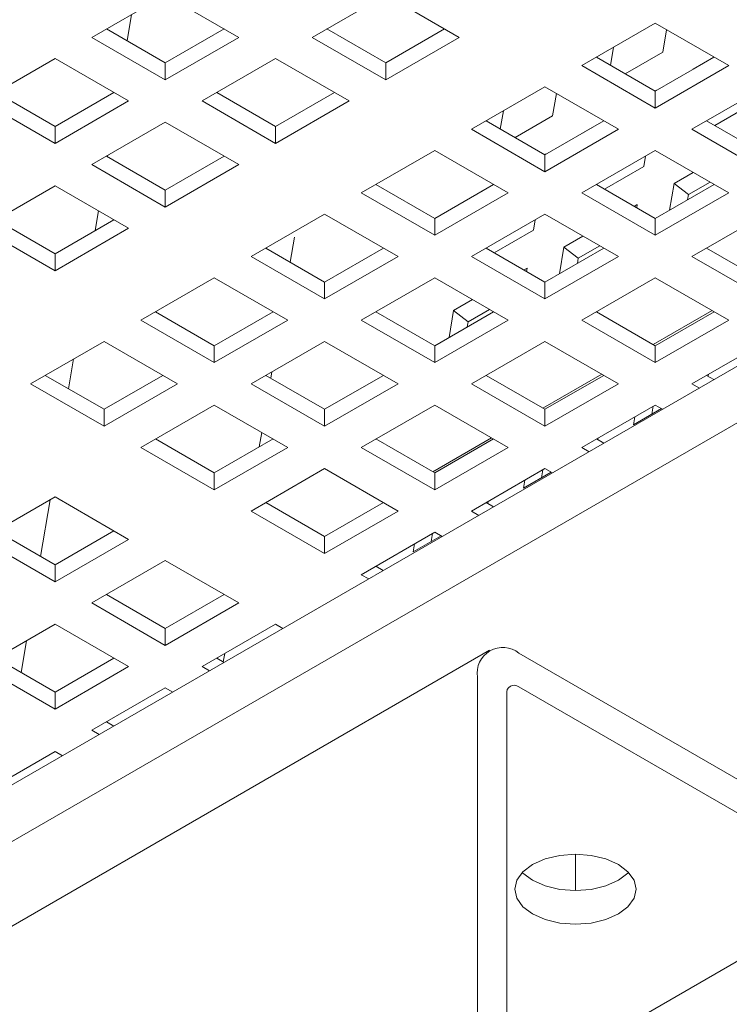
# Model space of a CAD drawing. Units: inches. Extents: x 0.1 to 8.5, y 0.3 to 10.8.
# Drawn here: x 7.2 to 7.4, y 6.4 to 6.5 of the extents above; entities that cross this region are included whole.
import ezdxf

# ---------------------------------------------------------------- set-up
doc = ezdxf.new("R2010")
doc.units = ezdxf.units.IN
doc.header["$MEASUREMENT"] = 0

msp = doc.modelspace()

# ---------------------------------------------------------------- linework, layer by layer
at = {"color": 7, "linetype": 'Continuous', "lineweight": 15}
for p, q in [((7.269289009011852, 6.528462560169803), (7.258682406125889, 6.522339498656766)), ((7.279895607749503, 6.522339501051534), (7.269289009011852, 6.528462560169803)), ((7.301108780334934, 6.528462543406418), (7.29050217744897, 6.52233948189338)), ((7.311715383220896, 6.52233948189338), (7.301108780334934, 6.528462543406418)), ((7.019133479140412, 6.282803866001022), (7.439861971786284, 6.525685254929758)), ((7.264398896023506, 6.525639569425162), (7.26376254498398, 6.521846555787709)), ((7.260795585226223, 6.523559390799561), (7.269289009011852, 6.518656241614583)), ((7.269289009011852, 6.518656241614583), (7.27778242864917, 6.523559388404792)), ((7.292615356549304, 6.523559374036175), (7.301108780334934, 6.518656224851196)), ((7.301108780334934, 6.518656224851196), (7.30960219997225, 6.523559371641405)), ((7.339999689387188, 6.524380522354138), (7.329393086501225, 6.5182574608411)), ((7.350606292273151, 6.5182574608411), (7.339999689387188, 6.524380522354138)), ((7.34110332286802, 6.52020036814374), (7.341644312514476, 6.523431056881016)), ((7.258682406125889, 6.522339498656766), (7.269289004863539, 6.516216439538498)), ((7.269289004863539, 6.516216439538498), (7.279895607749503, 6.522339501051534)), ((7.29050217744897, 6.52233948189338), (7.301108780334934, 6.516216420380342)), ((7.301108780334934, 6.516216420380342), (7.311715383220896, 6.52233948189338)), ((7.333994410611037, 6.52091370520184), (7.333555768114823, 6.518294193926456)), ((7.253379071496413, 6.519277948742091), (7.24277246861045, 6.513154887229054)), ((7.263985670234063, 6.513154889623823), (7.253379071496413, 6.519277948742091)), ((7.285198909192483, 6.519277970295017), (7.274592306306522, 6.513154908781979)), ((7.295805512078447, 6.513154908781979), (7.285198909192483, 6.519277970295017)), ((7.331506265601559, 6.519477352983897), (7.339999689387188, 6.514574203798916)), ((7.335678525667244, 6.517068699379176), (7.34110332286802, 6.52020036814374)), ((7.339999689387188, 6.514574203798916), (7.348493109024506, 6.519477350589125)), ((7.348474657333347, 6.519488036120435), (7.345485748857532, 6.5177625759848)), ((7.269289004863539, 6.516216439538498), (7.269289009011852, 6.518656241614583)), ((7.301108780334934, 6.516216420380342), (7.301108780334934, 6.518656224851196)), ((7.329393086501225, 6.5182574608411), (7.339999689387188, 6.512134399328063)), ((7.339999689387188, 6.512134399328063), (7.350606292273151, 6.5182574608411)), ((7.345485748857532, 6.5177625759848), (7.34548179966464, 6.517738949768695)), ((7.345501446069616, 6.51775029508384), (7.345485748857532, 6.5177625759848)), ((7.019133479140412, 6.274638444208684), (7.439861971786284, 6.517519833137419)), ((7.32408975187175, 6.515195910926426), (7.313483148985786, 6.509072849413388)), ((7.334696354757711, 6.509072849413388), (7.32408975187175, 6.515195910926426)), ((7.355909592679055, 6.515195930683274), (7.345302989793091, 6.509072869170236)), ((7.244885647710783, 6.514374779371849), (7.253379071496413, 6.509471630186871)), ((7.253379071496413, 6.509471630186871), (7.26187249113373, 6.51437477697708)), ((7.276705485406855, 6.514374800924775), (7.285198909192483, 6.509471651739795)), ((7.285198909192483, 6.509471651739795), (7.293692328829802, 6.514374798530004)), ((7.325193451725569, 6.51101579503234), (7.325734441372027, 6.514246483769615)), ((7.340182414228057, 6.514701026070126), (7.33998123769603, 6.514584889330227)), ((7.339999689387188, 6.512134399328063), (7.339999689387188, 6.514574203798916)), ((7.340178465035165, 6.51467739985402), (7.340182414228057, 6.514701026070126)), ((7.24277246861045, 6.513154887229054), (7.253379067348101, 6.507031828110786)), ((7.253379067348101, 6.507031828110786), (7.263985670234063, 6.513154889623823)), ((7.274592306306522, 6.513154908781979), (7.285198909192483, 6.507031847268942)), ((7.285198909192483, 6.507031847268942), (7.295805512078447, 6.513154908781979)), ((7.348586529007624, 6.509617115954626), (7.354250534463569, 6.512886876705529)), ((7.318084473095598, 6.511729093774128), (7.317645830599383, 6.509109582498744)), ((7.319768654524794, 6.507884126267776), (7.325193451725569, 6.51101579503234)), ((7.253379067348101, 6.507031828110786), (7.253379071496413, 6.509471630186871)), ((7.269288971677045, 6.510093358867305), (7.258682368791082, 6.503970297354267)), ((7.279895574563009, 6.503970297354267), (7.269288971677045, 6.510093358867305)), ((7.285198909192483, 6.507031847268942), (7.285198909192483, 6.509471651739795)), ((7.31559632808612, 6.510292741556184), (7.32408975187175, 6.505389592371205)), ((7.32408975187175, 6.505389592371205), (7.332583171509066, 6.510292739161414)), ((7.332564719817909, 6.510303424692724), (7.329575877715083, 6.508578002873399)), ((7.347416167856347, 6.510292761911724), (7.355909591123438, 6.505389613026091)), ((7.313483148985786, 6.509072849413388), (7.32408975187175, 6.502949787900351)), ((7.32408975187175, 6.502949787900351), (7.334696354757711, 6.509072849413388)), ((7.329575877715083, 6.508578002873399), (7.329571928522191, 6.508554376657294)), ((7.329591574927166, 6.508565721972441), (7.329575877715083, 6.508578002873399)), ((7.345302989793091, 6.509072869170236), (7.355909591123438, 6.502949808555238)), ((7.260795547891416, 6.505190189497063), (7.269288971677045, 6.500287040312084)), ((7.26098671039861, 6.505300530414996), (7.260952959733306, 6.505099353089946)), ((7.269288971677045, 6.500287040312084), (7.277782391314362, 6.505190187102293)), ((7.3081798807293, 6.506011337815025), (7.297573277843337, 6.499888276301989)), ((7.318786483615263, 6.499888276301989), (7.3081798807293, 6.506011337815025)), ((7.324272543085607, 6.505516452958725), (7.324071300180591, 6.505400277902515)), ((7.32408975187175, 6.502949787900351), (7.32408975187175, 6.505389592371205)), ((7.324268593892715, 6.50549282674262), (7.324272543085607, 6.505516452958725)), ((7.339999655163615, 6.506011319255562), (7.329393052277653, 6.499888257742525)), ((7.33834059694813, 6.503702265277816), (7.338591105204811, 6.505198161206063)), ((7.350606256493961, 6.499888258640563), (7.339999655163615, 6.506011319255562)), ((7.258682368791082, 6.503970297354267), (7.269288971677045, 6.49784723584123)), ((7.269288971677045, 6.49784723584123), (7.279895574563009, 6.503970297354267)), ((7.332676657865174, 6.500432542843225), (7.33834059694813, 6.503702265277816)), ((7.345472723158288, 6.502851764623094), (7.342723022937643, 6.501264396473798)), ((7.253379100534596, 6.500908785755904), (7.242772497648633, 6.494785724242867)), ((7.263985703420559, 6.494785724242867), (7.253379100534596, 6.500908785755904)), ((7.299686456943671, 6.501108168444784), (7.3081798807293, 6.496205019259805)), ((7.3081798807293, 6.496205019259805), (7.316673300366617, 6.501108166050014)), ((7.316654848675459, 6.501118851581325), (7.313665940199644, 6.499393391445687)), ((7.331506230340909, 6.501108150484013), (7.339999653607999, 6.496205001598379)), ((7.339999653607999, 6.496205001598379), (7.348493073245316, 6.501108148388589)), ((7.342723022937643, 6.501264396473798), (7.342076583203673, 6.497404010616308)), ((7.344803766387533, 6.499639514852575), (7.342723022937643, 6.501264396473798)), ((7.347920442868677, 6.501438733887685), (7.344803766387533, 6.499639514852575)), ((7.269288971677045, 6.49784723584123), (7.269288971677045, 6.500287040312084)), ((7.297573277843337, 6.499888276301989), (7.3081798807293, 6.49376521478895)), ((7.3081798807293, 6.49376521478895), (7.318786483615263, 6.499888276301989)), ((7.313665940199644, 6.499393391445687), (7.313661991006752, 6.499369765229583)), ((7.313681637411727, 6.499381110544729), (7.313665940199644, 6.499393391445687)), ((7.329393052277653, 6.499888257742525), (7.339999653607999, 6.493765197127526)), ((7.339999653607999, 6.493765197127526), (7.350606256493961, 6.499888258640563)), ((7.344803766387533, 6.499639514852575), (7.344681192068656, 6.498907571590424)), ((7.337419688308167, 6.498202846559122), (7.33697930352097, 6.497948617832884)), ((7.337342048503371, 6.49773920361165), (7.337419688308167, 6.498202846559122)), ((7.259643254712453, 6.49729256535473), (7.259165120287319, 6.494442693776207)), ((7.292269943213861, 6.496826726387313), (7.281663340327897, 6.490703664874276)), ((7.302876546099824, 6.490703664874276), (7.292269943213861, 6.496826726387313)), ((7.324089784021166, 6.496826746144161), (7.313483181135203, 6.490703684631125)), ((7.334696385351513, 6.490703685529163), (7.324089784021166, 6.496826746144161)), ((7.355909557418403, 6.49682672818339), (7.345302954532441, 6.490703666670353)), ((7.244885676748967, 6.496005616385662), (7.253379100534596, 6.491102467200684)), ((7.253379100534596, 6.491102467200684), (7.261872520171913, 6.496005613990893)), ((7.3081798807293, 6.49376521478895), (7.3081798807293, 6.496205019259805)), ((7.536193843746592, 6.495441812009657), (7.318564907759658, 6.369807301470148)), ((7.322430725805681, 6.494517692166417), (7.322681234062361, 6.496013588094661)), ((7.339999653607999, 6.493765197127526), (7.339999653607999, 6.496205001598379)), ((7.242772497648633, 6.494785724242867), (7.253379100534596, 6.488662662729829)), ((7.253379100534596, 6.488662662729829), (7.263985703420559, 6.494785724242867)), ((7.316766720349735, 6.491247931415513), (7.322430725805681, 6.494517692166417)), ((7.329562852015838, 6.493667191511694), (7.326813151795195, 6.492079823362396)), ((7.287926577728834, 6.49349447603838), (7.287320891010589, 6.489877518775138)), ((7.332010505353238, 6.492254122459974), (7.328893895245084, 6.490454941741175)), ((7.253379100534596, 6.488662662729829), (7.253379100534596, 6.491102467200684)), ((7.281663340327897, 6.490703664874276), (7.292269943213861, 6.484580603361239)), ((7.283776519428231, 6.491923557017071), (7.292269943213861, 6.487020407832093)), ((7.292269943213861, 6.487020407832093), (7.300763362851177, 6.491923554622302)), ((7.292269943213861, 6.484580603361239), (7.302876546099824, 6.490703664874276)), ((7.313483181135203, 6.490703684631125), (7.324089782465549, 6.484580624016125)), ((7.315596359198459, 6.491923577372612), (7.324089782465549, 6.487020428486979)), ((7.324089782465549, 6.487020428486979), (7.332583202102867, 6.491923575277188)), ((7.324089782465549, 6.484580624016125), (7.334696385351513, 6.490703685529163)), ((7.326813151795195, 6.492079823362396), (7.326166712061222, 6.488219437504907)), ((7.328893895245084, 6.490454941741175), (7.326813151795195, 6.492079823362396)), ((7.345302954532441, 6.490703666670353), (7.355909556381326, 6.484580605756008)), ((7.347416133114236, 6.491923559112494), (7.355909556381326, 6.487020410226862)), ((7.328893895245084, 6.490454941741175), (7.328771320926206, 6.489722998479023)), ((7.321509817165718, 6.489018273447723), (7.321069432378521, 6.488764044721485)), ((7.321432177360921, 6.488554630500251), (7.321509817165718, 6.489018273447723)), ((7.276360072071411, 6.487642153275914), (7.265753469185449, 6.481519091762876)), ((7.286966674957374, 6.481519091762876), (7.276360072071411, 6.487642153275914)), ((7.292269943213861, 6.484580603361239), (7.292269943213861, 6.487020407832093)), ((7.308179846505727, 6.48764213471645), (7.297573243619764, 6.481519073203413)), ((7.318786447836073, 6.481519074101451), (7.308179846505727, 6.48764213471645)), ((7.324089782465549, 6.484580624016125), (7.324089782465549, 6.487020428486979)), ((7.339999686275954, 6.48764215507199), (7.329393083389992, 6.481519093558953)), ((7.35060628812484, 6.481519094157645), (7.339999686275954, 6.48764215507199)), ((7.3136529145004, 6.484482580083982), (7.310903214279755, 6.482895211934685)), ((7.267866648285782, 6.482738983905671), (7.276360072071411, 6.477835834720692)), ((7.276360072071411, 6.477835834720692), (7.284853491708729, 6.482738981510901)), ((7.29968642168302, 6.4827389659449), (7.30817984495011, 6.477835817059267)), ((7.30817984495011, 6.477835817059267), (7.316673264587427, 6.482738963849476)), ((7.310903214279755, 6.482895211934685), (7.310256774545783, 6.479034826077195)), ((7.312983957729645, 6.481270330313462), (7.310903214279755, 6.482895211934685)), ((7.316100634210787, 6.483069549348573), (7.312983957729645, 6.481270330313462)), ((7.331506261971787, 6.482738986001094), (7.339999685238877, 6.477835837115462)), ((7.348207771541438, 6.482903676134792), (7.339714351904121, 6.478000529344583)), ((7.339999685238877, 6.477835837115462), (7.348493104876193, 6.482738983905671)), ((7.265753469185449, 6.481519091762876), (7.276360072071411, 6.475396030249839)), ((7.276360072071411, 6.475396030249839), (7.286966674957374, 6.481519091762876)), ((7.297573243619764, 6.481519073203413), (7.30817984495011, 6.475396012588413)), ((7.30817984495011, 6.475396012588413), (7.318786447836073, 6.481519074101451)), ((7.312983957729645, 6.481270330313462), (7.312861383410766, 6.480538387051311)), ((7.329393083389992, 6.481519093558953), (7.339999685238877, 6.475396032644607)), ((7.339999685238877, 6.475396032644607), (7.35060628812484, 6.481519094157645)), ((7.260450134555972, 6.478457541848202), (7.24984353167001, 6.472334480335164)), ((7.271056737441936, 6.472334480335164), (7.260450134555972, 6.478457541848202)), ((7.292269975363277, 6.47845756160505), (7.281663372477314, 6.472334500092012)), ((7.302876576693624, 6.47233450099005), (7.292269975363277, 6.47845756160505)), ((7.324089748760516, 6.478457543644278), (7.313483145874553, 6.472334482131242)), ((7.3346963506094, 6.472334482729933), (7.324089748760516, 6.478457543644278)), ((7.355909589567821, 6.478457563401126), (7.345302986681857, 6.472334501888089)), ((7.276360072071411, 6.475396030249839), (7.276360072071411, 6.477835834720692)), ((7.30817984495011, 6.475396012588413), (7.30817984495011, 6.477835817059267)), ((7.339999685238877, 6.475396032644607), (7.339999685238877, 6.477835837115462)), ((7.256058018109951, 6.475921991956559), (7.25533377263871, 6.471604880628421)), ((7.284674268043074, 6.474072633638075), (7.284516001648941, 6.473127527482051)), ((7.332297834026, 6.473719064707081), (7.323804414388682, 6.468815917916872)), ((7.347642207295515, 6.473423909098267), (7.347690593205065, 6.473712827262998)), ((7.24984353167001, 6.472334480335164), (7.260450134555972, 6.466211418822127)), ((7.251956710770343, 6.473554372477959), (7.260450134555972, 6.46865122329298)), ((7.260450134555972, 6.46865122329298), (7.26894355419329, 6.473554370083189)), ((7.260450134555972, 6.466211418822127), (7.271056737441936, 6.472334480335164)), ((7.281663372477314, 6.472334500092012), (7.29226997380766, 6.466211439477013)), ((7.28377655054057, 6.4735543928335), (7.29226997380766, 6.468651243947867)), ((7.29226997380766, 6.468651243947867), (7.300763393444979, 6.473554390738077)), ((7.29226997380766, 6.466211439477013), (7.302876576693624, 6.47233450099005)), ((7.313483145874553, 6.472334482131242), (7.324089747723438, 6.466211421216896)), ((7.315596324456347, 6.473554374573382), (7.324089747723438, 6.46865122568775)), ((7.324089747723438, 6.46865122568775), (7.332583167360754, 6.473554372477959)), ((7.324089747723438, 6.466211421216896), (7.3346963506094, 6.472334482729933)), ((7.345302986681857, 6.472334501888089), (7.346374367037966, 6.471716007173538)), ((7.347416163708036, 6.473554395228269), (7.3484875461383, 6.472935899316333)), ((7.260450134555972, 6.466211418822127), (7.260450134555972, 6.46865122329298)), ((7.276360037847839, 6.469272950177338), (7.265753434961876, 6.4631498886643)), ((7.286966639178184, 6.463149889562338), (7.276360037847839, 6.469272950177338)), ((7.29226997380766, 6.466211439477013), (7.29226997380766, 6.468651243947867)), ((7.308179877618066, 6.469272970532878), (7.297573274732104, 6.46314990901984)), ((7.318786479466951, 6.463149909618532), (7.308179877618066, 6.469272970532878)), ((7.324089747723438, 6.466211421216896), (7.324089747723438, 6.46865122568775)), ((7.339999652052382, 6.469272951973414), (7.329393049166419, 6.463149890460378)), ((7.336890612613375, 6.466434917041203), (7.340903191710582, 6.46875132964779)), ((7.339688615777334, 6.469093393790078), (7.33949522147836, 6.467938554660397)), ((7.34107103240849, 6.468654457258864), (7.339999652052382, 6.469272951973414)), ((7.337083990319102, 6.467589765749962), (7.336890612613375, 6.466434917041203)), ((7.283208486936751, 6.46531947481032), (7.282856411412459, 6.463216933133645)), ((7.267866613025132, 6.464369781405789), (7.276360036292222, 6.459466632520155)), ((7.276360036292222, 6.459466632520155), (7.284853455929539, 6.464369779310365)), ((7.299686453313898, 6.464369801461982), (7.308179876580987, 6.459466652576349)), ((7.31638796288355, 6.464534491595681), (7.307894543246233, 6.45963134480547)), ((7.308179876580987, 6.459466652576349), (7.316673296218306, 6.464369799366559)), ((7.331506226192596, 6.464369783800557), (7.332577608622861, 6.463751287888622)), ((7.331732269780076, 6.464239297670556), (7.331780655689625, 6.464528215835287)), ((7.265753434961876, 6.4631498886643), (7.276360036292222, 6.457026828049301)), ((7.276360036292222, 6.457026828049301), (7.286966639178184, 6.463149889562338)), ((7.297573274732104, 6.46314990901984), (7.308179876580987, 6.457026848105496)), ((7.308179876580987, 6.457026848105496), (7.318786479466951, 6.463149909618532)), ((7.329393049166419, 6.463149890460378), (7.330464429522528, 6.462531395745827)), ((7.276360036292222, 6.457026828049301), (7.276360036292222, 6.459466632520155)), ((7.292269940102627, 6.460088359105167), (7.281663337216663, 6.453965297592129)), ((7.302876541951512, 6.453965298190821), (7.292269940102627, 6.460088359105167)), ((7.308179876580987, 6.457026848105496), (7.308179876580987, 6.459466652576349)), ((7.324089780909932, 6.460088378862014), (7.31348317802397, 6.453965317348977)), ((7.320980741470926, 6.457250343929801), (7.324993320568132, 6.459566756536391)), ((7.323778744634884, 6.459908820678678), (7.323585350335909, 6.458753981548996)), ((7.325161161266041, 6.459469884147463), (7.324089780909932, 6.460088378862014)), ((7.321174119176654, 6.458405192638561), (7.320980741470926, 6.457250343929801)), ((7.253379120239077, 6.45600634882935), (7.242772517353114, 6.449883287316312)), ((7.252645898858047, 6.455583067907784), (7.251275479144792, 6.447414385180251)), ((7.263985721569423, 6.44988328821435), (7.253379120239077, 6.45600634882935)), ((7.283776515798459, 6.455185190034269), (7.292269939065549, 6.450282041148637)), ((7.292269939065549, 6.450282041148637), (7.300763358702866, 6.455185187938847)), ((7.315596355050148, 6.455185210689157), (7.316667737480412, 6.454566714777221)), ((7.315822398637626, 6.455054724559155), (7.315870784547177, 6.455343642723887)), ((7.281663337216663, 6.453965297592129), (7.292269939065549, 6.447842236677784)), ((7.292269939065549, 6.447842236677784), (7.302876541951512, 6.453965298190821)), ((7.31348317802397, 6.453965317348977), (7.314554558380078, 6.453346822634425)), ((7.24488569541637, 6.4511031800578), (7.25337911868346, 6.446200031172166)), ((7.25337911868346, 6.446200031172166), (7.261872538320779, 6.451103177962376)), ((7.308179843394493, 6.450903767434303), (7.29757324050853, 6.444780705921265)), ((7.309251223750602, 6.450285272719752), (7.308179843394493, 6.450903767434303)), ((7.242772517353114, 6.449883287316312), (7.25337911868346, 6.443760226701313)), ((7.25337911868346, 6.443760226701313), (7.263985721569423, 6.44988328821435)), ((7.292269939065549, 6.447842236677784), (7.292269939065549, 6.450282041148637)), ((7.305070803955487, 6.44806573250209), (7.309083383052694, 6.450382145108678)), ((7.307868807119444, 6.450724209250967), (7.307675412820471, 6.449569370121284)), ((7.305264181661214, 6.44922058121085), (7.305070803955487, 6.44806573250209)), ((7.269289022493866, 6.446821757757178), (7.258682419607903, 6.44069869624414)), ((7.27989562434275, 6.440698696842833), (7.269289022493866, 6.446821757757178)), ((7.25337911868346, 6.443760226701313), (7.25337911868346, 6.446200031172166)), ((7.299686417534708, 6.446000599261446), (7.300757799964972, 6.44538210334951)), ((7.29757324050853, 6.444780705921265), (7.298644620864638, 6.444162211206714)), ((7.260795598189698, 6.441918588686282), (7.269289021456788, 6.437015439800649)), ((7.269289021456788, 6.437015439800649), (7.277782441094105, 6.441918586590859)), ((7.258682419607903, 6.44069869624414), (7.269289021456788, 6.434575635329796)), ((7.269289021456788, 6.434575635329796), (7.27989562434275, 6.440698696842833)), ((7.253379084978426, 6.437637146329466), (7.242772482092463, 6.431514084816429)), ((7.263985686827311, 6.43151408541512), (7.253379084978426, 6.437637146329466)), ((7.269289021456788, 6.434575635329796), (7.269289021456788, 6.437015439800649)), ((7.285198925785732, 6.437637166086314), (7.274592322899769, 6.431514104573276)), ((7.286270306141841, 6.437018671371763), (7.285198925785732, 6.437637166086314)), ((7.316103004971017, 6.433864970865923), (7.160539518101225, 6.34406008144681)), ((7.249233696639903, 6.435244038476697), (7.248465893894117, 6.430667182482487)), ((7.244885660674258, 6.432733977258571), (7.253379083941349, 6.427830828372937)), ((7.253379083941349, 6.427830828372937), (7.261872503578666, 6.432733975163147)), ((7.276705499925946, 6.432733997913457), (7.277776882356211, 6.432115502001522)), ((7.277863818527889, 6.433402688267299), (7.27765960543158, 6.43218319799849)), ((7.320332661079613, 6.433446135932811), (7.374567605313967, 6.402136969060674)), ((7.242772482092463, 6.431514084816429), (7.253379083941349, 6.425391023902083)), ((7.253379083941349, 6.425391023902083), (7.263985686827311, 6.43151408541512)), ((7.274592322899769, 6.431514104573276), (7.275663703255877, 6.430895609858726)), ((7.314350536106114, 6.371576283801073), (7.314350536106114, 6.42999159886514)), ((7.269288988270293, 6.428452554658603), (7.25868238538433, 6.422329493145565)), ((7.270360368626401, 6.427834059944051), (7.269288988270293, 6.428452554658603)), ((7.320332661079613, 6.428579556654499), (7.370352563708057, 6.399703681507383)), ((7.253379083941349, 6.425391023902083), (7.253379083941349, 6.427830828372937)), ((7.318564893240567, 6.369754938296747), (7.318564893240567, 6.42755870227708)), ((7.260795562410507, 6.423549386485745), (7.261866944840771, 6.422930890573809)), ((7.25868238538433, 6.422329493145565), (7.259753765740438, 6.421710998431014)), ((7.253379117127843, 6.419267981547201), (7.24277251424188, 6.413144920034165)), ((7.254450497483951, 6.41864948683265), (7.253379117127843, 6.419267981547201)), ((7.328492697485884, 6.399191956981781), (7.328492697485884, 6.404427927217362))]:
    msp.add_line(p, q, dxfattribs=at)
at = {"color": 7, "linetype": 'Continuous', "lineweight": 15, "flags": 128}
for points in [[(7.322305552569421, 6.402948461220627), (7.324117690752135, 6.403751174773539), (7.326228056778487, 6.404255817657605), (7.328492712523516, 6.404427929140249), (7.330757369824159, 6.404255805983104), (7.332867732480008, 6.403751199170252), (7.334679894256334, 6.402948445654577), (7.336070454801395, 6.401902306928893), (7.336944554149586, 6.400684020499627), (7.337242712509001, 6.399376661667881), (7.336944574372606, 6.398069303734172), (7.336070412540469, 6.396851015359156), (7.334679921220274, 6.395804890253674), (7.332867716664569, 6.395002138384452), (7.330757350638216, 6.394497495500386), (7.32849269489319, 6.394325384017741), (7.326228037592545, 6.394497507174886), (7.324117674936696, 6.395002113987738), (7.322305513160545, 6.395804867503314), (7.320914952615309, 6.396851006229097), (7.32004085326712, 6.398069292658364), (7.319742694907704, 6.39937665149011), (7.320040833044099, 6.400684009423819), (7.320914994876235, 6.401902297798835), (7.322305552569421, 6.402948461220627)], [(7.336160543949358, 6.401809938744055), (7.336070412540469, 6.401717594637468), (7.334679921220274, 6.400671469531986), (7.332867716664569, 6.399868717662764), (7.330757350638216, 6.399364074778698), (7.32849269489319, 6.399191963296053), (7.326228037592545, 6.399364086453199), (7.324117674936696, 6.39986869326605), (7.322305513160545, 6.400671446781626), (7.320914952615309, 6.401717585507409), (7.320824887968314, 6.401809964113644)]]:
    msp.add_lwpolyline(points, dxfattribs=at)
at = {"color": 7, "linetype": 'Continuous', "lineweight": 15}
for centre, radius, start, end in [((7.317997419954525, 6.430583199936478), 0.003694557298433741, 50.79654480798598, 189.2143101674345), ((7.319642584413607, 6.427733522118334), 0.001091778476316573, 50.79724529905669, 189.2140886186848)]:
    msp.add_arc(centre, radius, start, end, dxfattribs=at)

doc.saveas('drawing.dxf')
